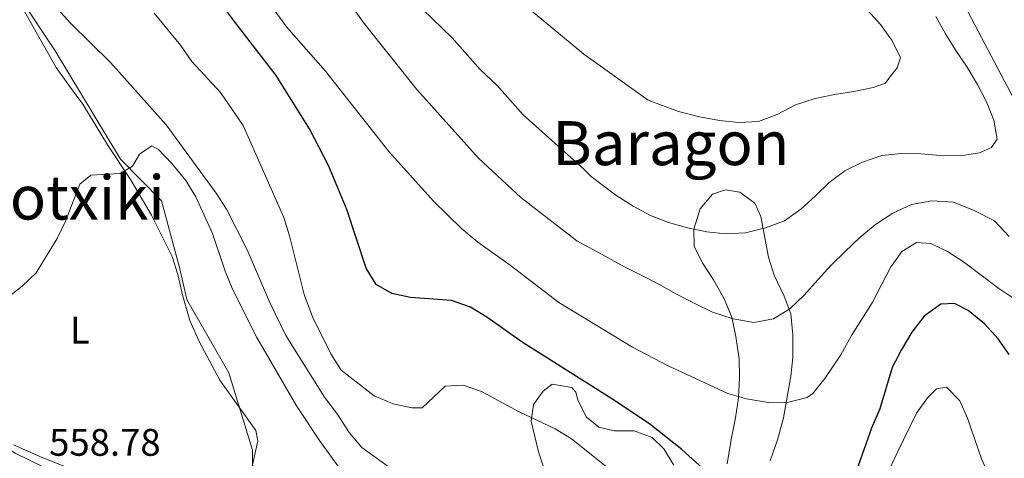
# Model space of a CAD drawing. Extents: x 593437 to 600293, y 761665 to 766388.
# Drawn here: x 597295 to 597553, y 762037 to 762152 of the extents above; entities that cross this region are included whole.
import ezdxf
from ezdxf.enums import TextEntityAlignment as Align

# ---------------------------------------------------------------- set-up
doc = ezdxf.new("R2010")
doc.units = 0
doc.header["$MEASUREMENT"] = 0
doc.linetypes.add('DGN Style 2', pattern=[84.49052, 50.694312, -33.796208])
doc.linetypes.add('DGN Style 3', pattern=[118.28672800000001, 84.49052, -33.796208])
for name, color, linetype in [('Nivel 20', 7, 'Continuous'), ('Nivel 21', 7, 'Continuous'), ('Nivel 35', 7, 'Continuous'), ('Nivel 37', 7, 'Continuous'), ('Nivel 4', 7, 'Continuous'), ('Nivel 41', 7, 'Continuous'), ('Nivel 45', 7, 'Continuous'), ('Nivel 5', 7, 'Continuous'), ('Nivel 54', 7, 'Continuous'), ('Nivel 57', 7, 'Continuous'), ('Nivel 61', 7, 'Continuous')]:
    doc.layers.add(name, color=color, linetype=linetype)
doc.styles.add('Style-arial', font='arial.shx', dxfattribs={"bigfont": 'arialbig.shx'})
doc.styles.add('Style-arialn', font='arialn.shx', dxfattribs={"bigfont": 'arialnbig.shx'})
doc.styles.add('Style-times', font='times.shx', dxfattribs={"bigfont": 'timesbig.shx'})

msp = doc.modelspace()

# ---------------------------------------------------------------- linework, layer by layer
at = {"layer": 'Nivel 20', "color": 7, "linetype": 'DGN Style 2', "lineweight": 0}
msp.add_polyline3d([(597289.264, 762166.5860000001, 563.881), (597304.2679999999, 762143.899, 561.785), (597321.3700000001, 762115.6030000001, 560.588), (597332.0349999999, 762104.709, 559.839), (597336.7479999999, 762087.31, 559.016), (597338.6969999999, 762078.8740000001, 558.866), (597349.683, 762059.74, 557.818), (597355.828, 762039.5590000001, 557.593), (597355.9539999999, 762028.3489999999, 557.445), (597346.6470000001, 762021.227, 557.445), (597322.132, 762029.2220000001, 558.343), (597300.875, 762037.5959999999, 559.167), (597293.3589999999, 762040.962, 559.242)], dxfattribs=at)
at = {"layer": 'Nivel 21', "color": 7, "linetype": 'Continuous', "lineweight": 13}
msp.add_polyline3d([(597560.098, 761940.3940000001, 556.965), (597548.125, 761942.906, 557.414), (597536.588, 761948.3870000001, 557.264), (597525.942, 761952.5930000001, 556.946), (597524.0449999999, 761953.344, 556.89), (597506.0390000001, 761957.639, 557.264), (597490.5079999999, 761961.6200000001, 557.639), (597472.0719999999, 761967.754, 556.74), (597452.5090000001, 761974.44, 556.591), (597437.2280000001, 761979.689, 556.74), (597423.4180000001, 761986.646, 556.815), (597406.038, 761998.3400000001, 556.965), (597394.1529999999, 762005.932, 556.965), (597382.899, 762011.0260000001, 556.74), (597367.9950000001, 762014.817, 556.815), (597346.8219999999, 762018.908, 557.414), (597330.3090000001, 762023.879, 558.013), (597309.098, 762031.226, 558.3870000000001), (597293.7820000001, 762038.754, 559.285), (597278.0590000001, 762048.5549999999, 559.884), (597261.773, 762060.3260000001, 560.783), (597236.104, 762079.023, 562.0550000000001), (597224.788, 762086.9890000001, 562.726)], dxfattribs=at)
at = {"layer": 'Nivel 35', "color": 92, "linetype": 'DGN Style 3', "lineweight": 0}
for points in [[(597371.46, 762018.743, 565.3530000000001), (597366.3, 762020.2520000001, 565.3530000000001), (597361.676, 762022.1540000001, 565.3530000000001), (597357.0830000001, 762025.612, 565.3530000000001), (597355.1699999999, 762027.6270000001, 565.3530000000001), (597354.889, 762028.6440000001, 565.364), (597355.4680000001, 762033.663, 565.503), (597357.3030000001, 762041.996, 565.503), (597356.733, 762044.6799999999, 565.503), (597347.365, 762057.824, 565.503), (597341.9210000001, 762067.8940000001, 566.102), (597339.44, 762073.456, 565.803), (597337.6429999999, 762079.7390000001, 565.833), (597336.361, 762085.453, 566.702), (597334.869, 762090.1359999999, 567.599), (597329.423, 762100.9180000001, 570.287), (597324.172, 762109.9890000001, 571.043), (597317.96, 762119.294, 571.043), (597311.463, 762129.9410000001, 571.492), (597308.0220000001, 762134.642, 571.941), (597304.5020000001, 762139.581, 571.964), (597296.22, 762154.2209999999, 572.398)], [(597491.246, 762036.781, 581.522), (597493.172, 762042.2390000001, 582.57), (597494.7150000001, 762047.9850000001, 583.917), (597496.663, 762058.869, 585.343), (597497.2339999999, 762063.791, 586.013), (597497.23, 762069.669, 587.153), (597496.6300000001, 762075.1939999999, 588.4110000000001), (597494.962, 762079.7960000001, 589.457), (597492.283, 762085.229, 590.479), (597490.8600000001, 762089.96, 591.253), (597488.8659999999, 762100.6000000001, 593.2), (597487.243, 762104.0519999999, 593.349), (597483.3200000001, 762106.933, 593.349), (597479.584, 762107.6100000001, 593.349), (597476.142, 762106.469, 593.35), (597472.9639999999, 762102.639, 593.499), (597471.3260000001, 762097.2760000001, 593.349), (597471.358, 762092.7509999999, 593.0020000000001), (597473.6100000001, 762088.361, 592.152), (597476.477, 762084.0449999999, 592.0020000000001), (597479.247, 762079.057, 591.104), (597481.2509999999, 762074.263, 589.457), (597482.2960000001, 762069.2790000001, 589.606), (597483.1159999999, 762063.396, 589.184), (597483.2350000001, 762058.5449999999, 587.9590000000001), (597482.939, 762053.1799999999, 587.211), (597482.163, 762048.007, 585.714), (597481.0989999999, 762042.3559999999, 585.265), (597480.004, 762035.987, 583.638)], [(597466.044, 762035.5789999999, 578.827), (597463.4639999999, 762039.895, 579.725), (597460.4029999999, 762042.871, 580.474), (597455.7110000001, 762044.604, 580.923), (597450.4410000001, 762044.6130000001, 580.923), (597446.419, 762045.578, 580.923), (597443.163, 762048.2150000001, 580.771), (597440.969, 762052.6780000001, 581.222), (597440.398, 762054.6910000001, 581.821), (597439.3759999999, 762055.8870000001, 582.068), (597434.2690000001, 762056.81, 581.821), (597431.9110000001, 762054.9480000001, 580.23), (597429.3859999999, 762051.443, 576.763), (597428.791, 762047.142, 574.0360000000001), (597430.686, 762039.1070000001, 571.52), (597432.2520000001, 762034.4099999999, 570.3530000000001)]]:
    msp.add_polyline3d(points, dxfattribs=at)
at = {"layer": 'Nivel 4', "color": 30, "linetype": 'Continuous', "lineweight": 30, "elevation": 575, "flags": 128}
for points in [[(597480.0419999999, 762028.949), (597468.1969999999, 762039.6740000001), (597459.7590000001, 762046.327), (597450.571, 762052.476), (597426.3870000001, 762067.746), (597417.1540000001, 762074.3130000001), (597412.861, 762076.879), (597407.882, 762078.612), (597397.155, 762079.4029999999), (597392.267, 762080.46), (597388.2409999999, 762082.8659999999), (597385.571, 762087.0830000001), (597380.5190000001, 762102.423), (597375.7320000001, 762113.9369999999), (597370.7450000001, 762123.53), (597362.087, 762137.4280000001), (597351.3800000001, 762151.2450000001), (597346.4510000001, 762157.926)], [(597553.801, 762064.504), (597550.9199999999, 762068.5900000001), (597547.2860000001, 762072.5249999999), (597543.0760000001, 762076.078), (597539.4380000001, 762077.9040000001), (597535.8929999999, 762077.719), (597531.5760000001, 762074.564), (597528.31, 762070.354), (597525.524, 762065.6640000001), (597524.048, 762062.788), (597523.216, 762061.165), (597519.939, 762050.3430000001), (597517.727, 762045.2679999999), (597512.361, 762030.061)]]:
    msp.add_lwpolyline(points, dxfattribs=at)
at = {"layer": 'Nivel 5', "color": 30, "linetype": 'Continuous', "lineweight": 0, "flags": 128}
for points, elevation in [([(597358.55, 762158.7679999999), (597364.79, 762150.172), (597374.9780000001, 762138.5900000001), (597391.5530000001, 762117.6030000001), (597403.2220000001, 762104.6030000001), (597410.618, 762097.3910000001), (597414.7849999999, 762093.9180000001), (597423.2209999999, 762087.925), (597435.9680000001, 762078.104), (597455.219, 762066.4310000001), (597464.5930000001, 762061.5700000001), (597480.2180000001, 762054.307), (597485.0349999999, 762052.9739999999), (597490.8230000001, 762051.9580000001), (597496.0349999999, 762052.0719999999), (597500.9410000001, 762053.264), (597502.4169999999, 762054.3289999999), (597505.584, 762058.2380000001), (597509.773, 762064.406), (597512.5, 762069.52), (597517.912, 762078.0349999999), (597522.834, 762087.409), (597523.6059999999, 762088.5220000001), (597525.6710000001, 762091.4979999999), (597529.5290000001, 762093.7749999999), (597533.331, 762093.523), (597537.6810000001, 762091.4909999999), (597541.8670000001, 762088.7550000001), (597551.094, 762081.7790000001), (597555.504, 762078.828)], 580), ([(597381.598, 762155.929), (597385.1159999999, 762151.017), (597398.8300000001, 762133.79), (597414.9450000001, 762115.879), (597426.0549999999, 762105.557), (597440.659, 762094.28), (597448.087, 762090.2039999999), (597452.9880000001, 762087.5120000001), (597457.507, 762085.2820000001), (597462.102, 762082.8970000001), (597466.6200000001, 762080.3600000001), (597471.598, 762077.8219999999), (597476.1939999999, 762075.591), (597481.5560000001, 762073.818), (597486.997, 762072.889), (597492.135, 762073.8770000001), (597496.432, 762076.4750000001), (597500.1939999999, 762080.0719999999), (597503.727, 762084.051), (597507.183, 762087.878), (597510.7919999999, 762091.398), (597514.7080000001, 762095.1470000001), (597518.8530000001, 762098.513), (597523.3840000001, 762101.449), (597528.2139999999, 762103.709), (597533.5819999999, 762104.696), (597539.1769999999, 762104.3800000001), (597544.615, 762102.1470000001), (597549.8999999999, 762099.4550000001), (597553.8019999999, 762095.3859999999)], 585), ([(597425.7509999999, 762156.868), (597442.523, 762143.037), (597459.3459999999, 762131.014), (597467.2690000001, 762128.0760000001), (597472.7860000001, 762126.686), (597477.997, 762125.6810000001), (597483.0549999999, 762125.135), (597488.1910000001, 762125.433), (597493.1000000001, 762127.264), (597497.8570000001, 762129.7849999999), (597502.996, 762131.463), (597508.1340000001, 762132.527), (597513.1170000001, 762133.2849999999), (597518.1780000001, 762134.3489999999), (597521.3999999999, 762135.493), (597522.7679999999, 762137.2650000001), (597524.473, 762139.4739999999), (597525.3970000001, 762142.0789999999), (597523.1059999999, 762146.682), (597522.594, 762147.379), (597520.1229999999, 762150.75), (597516.757, 762154.5120000001)], 595), ([(597555.091, 762131.1810000001), (597541.415, 762157.1910000001)], 585), ([(597304.9510000001, 762154.8200000001), (597308.2779999999, 762151.095), (597318.7239999999, 762140.844), (597333.26, 762124.568), (597346.337, 762106.685), (597349.064, 762102.4909999999), (597354.436, 762091.8770000001), (597360.44, 762078.118), (597364.592, 762069.476), (597374.683, 762053.361), (597378.2010000001, 762048.756), (597381.182, 762044.1510000001), (597384.4720000001, 762040.236), (597392.8929999999, 762034.0889999999)], 565), ([(597439.283, 762042.5160000001), (597434.997, 762045.092), (597425.6089999999, 762049.5730000001), (597415.771, 762054.8219999999), (597410.9450000001, 762056.5160000001), (597406.2690000001, 762056.2180000001), (597400.203, 762050.5560000001), (597397.52, 762050.561), (597392.6359999999, 762051.6170000001), (597387.717, 762053.6969999999), (597379.064, 762060.4809999999), (597376.3230000001, 762064.6670000001), (597371.588, 762074.4070000001), (597369.3630000001, 762080.1980000001), (597365.557, 762095.5360000001), (597364.0860000001, 762100.321), (597353.419, 762124.379), (597347.4720000001, 762133.0090000001), (597340.034, 762141.1130000001), (597337.0519999999, 762145.4110000001), (597330.1669999999, 762153.7779999999)], 570), ([(597534.612, 762152.838), (597537.1159999999, 762148.337), (597539.8459999999, 762143.987), (597542.828, 762139.611), (597545.4569999999, 762135.06), (597547.81, 762130.585), (597549.736, 762125.81), (597550.632, 762120.784), (597549.121, 762118.652), (597546.004, 762117.226), (597541.054, 762116.4310000001), (597535.8049999999, 762116.565), (597530.6810000001, 762116.9510000001), (597525.557, 762117.111), (597523.119, 762116.825), (597520.483, 762116.517), (597515.4310000001, 762114.817), (597510.8049999999, 762112.514), (597506.7309999999, 762109.507), (597503.1329999999, 762106.0220000001), (597499.3090000001, 762102.487), (597495.033, 762099.4550000001), (597490.0819999999, 762097.605), (597484.8300000001, 762096.3589999999), (597479.7050000001, 762096.091), (597474.683, 762096.602), (597469.6610000001, 762097.666), (597464.6399999999, 762099.0560000001), (597459.9709999999, 762100.898), (597455.4539999999, 762103.2920000001), (597450.9380000001, 762106.163), (597444.415, 762111.0730000001), (597442.4140000001, 762113.0830000001), (597426.669, 762127.156), (597419.784, 762134.9099999999), (597415.4380000001, 762139.06), (597408.0590000001, 762147.311), (597400.348, 762154.797)], 590), ([(597382.493, 762029.5249999999), (597373.3929999999, 762042.0349999999), (597367.334, 762051.0930000001), (597357.0360000001, 762068.969), (597350.6259999999, 762081.6499999999), (597348.7080000001, 762086.274), (597345.4340000001, 762096.183), (597341.0730000001, 762105.784), (597338.4029999999, 762110.0120000001), (597334.7390000001, 762114.453), (597331.2890000001, 762118.0730000001), (597329.527, 762119.034), (597326.342, 762116.932), (597324.497, 762113.7920000001), (597321.274, 762111.8430000001), (597313.5700000001, 762111.435), (597310.6910000001, 762109.064), (597306.922, 762099.4210000001), (597304.8030000001, 762094.8929999999), (597299.3019999999, 762085.838), (597295.659, 762082.4140000001), (597291.21, 762078.9040000001)], 560), ([(597553.2590000001, 762022.3770000001), (597546.5419999999, 762037.2690000001), (597542.852, 762047.855), (597540.888, 762052.4410000001), (597537.3470000001, 762055.99), (597534.74, 762055.534), (597532.436, 762053.2390000001), (597529.5190000001, 762049.1699999999), (597524.459, 762038.8470000001), (597522.564, 762034.7650000001), (597519.1259999999, 762024.977), (597517.584, 762019.997), (597515.497, 762009.959), (597513.5719999999, 762004.7490000001), (597512.1059999999, 761999.6159999999), (597509.2649999999, 761996.7080000001), (597506.2760000001, 761996.943), (597501.659, 761998.8670000001), (597492.531, 762004.0700000001), (597470.135, 762019.773), (597461.49, 762025.1699999999), (597457.1159999999, 762028.3030000001), (597439.283, 762042.5160000001)], 570)]:
    msp.add_lwpolyline(points, dxfattribs=dict(at, elevation=elevation))
at = {"layer": 'Nivel 54', "color": 9, "linetype": 'Continuous', "lineweight": 0}
msp.add_polyline3d([(597560.098, 761940.3940000001, 556.965), (597548.125, 761942.906, 557.414), (597536.588, 761948.3870000001, 557.264), (597525.942, 761952.5930000001, 556.946), (597524.0449999999, 761953.344, 556.89), (597506.0390000001, 761957.639, 557.264), (597490.5079999999, 761961.6200000001, 557.639), (597472.0719999999, 761967.754, 556.74), (597452.5090000001, 761974.44, 556.591), (597437.2280000001, 761979.689, 556.74), (597423.4180000001, 761986.646, 556.815), (597406.038, 761998.3400000001, 556.965), (597394.1529999999, 762005.932, 556.965), (597382.899, 762011.0260000001, 556.74), (597367.9950000001, 762014.817, 556.815), (597346.8219999999, 762018.908, 557.414), (597330.3090000001, 762023.879, 558.013), (597309.098, 762031.226, 558.3870000000001), (597293.7820000001, 762038.754, 559.285)], dxfattribs=at)
at = {"layer": 'Nivel 57', "color": 92, "linetype": 'DGN Style 3', "lineweight": 0}
for points in [[(597296.22, 762154.2209999999, 572.398), (597304.5020000001, 762139.581, 571.964), (597308.0220000001, 762134.642, 571.941), (597311.463, 762129.9410000001, 571.492), (597317.96, 762119.294, 571.043), (597324.172, 762109.9890000001, 571.043), (597329.423, 762100.9180000001, 570.287), (597334.869, 762090.1359999999, 567.599), (597336.361, 762085.453, 566.702), (597337.6429999999, 762079.7390000001, 565.833), (597339.44, 762073.456, 565.803), (597341.9210000001, 762067.8940000001, 566.102), (597347.365, 762057.824, 565.503), (597356.733, 762044.6799999999, 565.503), (597357.3030000001, 762041.996, 565.503), (597355.4680000001, 762033.663, 565.503)], [(597480.004, 762035.987, 583.638), (597481.0989999999, 762042.3559999999, 585.265), (597482.163, 762048.007, 585.714), (597482.939, 762053.1799999999, 587.211), (597483.2350000001, 762058.5449999999, 587.9590000000001), (597483.1159999999, 762063.396, 589.184), (597482.2960000001, 762069.2790000001, 589.606), (597481.2509999999, 762074.263, 589.457), (597479.247, 762079.057, 591.104), (597476.477, 762084.0449999999, 592.0020000000001), (597473.6100000001, 762088.361, 592.152), (597471.358, 762092.7509999999, 593.0020000000001), (597471.3260000001, 762097.2760000001, 593.349), (597472.9639999999, 762102.639, 593.499), (597476.142, 762106.469, 593.35), (597479.584, 762107.6100000001, 593.349), (597483.3200000001, 762106.933, 593.349), (597487.243, 762104.0519999999, 593.349), (597488.8659999999, 762100.6000000001, 593.2), (597490.8600000001, 762089.96, 591.253), (597492.283, 762085.229, 590.479), (597494.962, 762079.7960000001, 589.457), (597496.6300000001, 762075.1939999999, 588.4110000000001), (597497.23, 762069.669, 587.153), (597497.2339999999, 762063.791, 586.013), (597496.663, 762058.869, 585.343), (597494.7150000001, 762047.9850000001, 583.917), (597493.172, 762042.2390000001, 582.57), (597491.246, 762036.781, 581.522)], [(597432.2520000001, 762034.4099999999, 570.3530000000001), (597430.686, 762039.1070000001, 571.52), (597428.791, 762047.142, 574.0360000000001), (597429.3859999999, 762051.443, 576.763), (597431.9110000001, 762054.9480000001, 580.23), (597434.2690000001, 762056.81, 581.821), (597439.3759999999, 762055.8870000001, 582.068), (597440.398, 762054.6910000001, 581.821), (597440.969, 762052.6780000001, 581.222), (597443.163, 762048.2150000001, 580.771), (597446.419, 762045.578, 580.923), (597450.4410000001, 762044.6130000001, 580.923), (597455.7110000001, 762044.604, 580.923), (597460.4029999999, 762042.871, 580.474), (597463.4639999999, 762039.895, 579.725), (597466.044, 762035.5789999999, 578.827)]]:
    msp.add_polyline3d(points, dxfattribs=at)
at = {"layer": 'Nivel 61', "color": 7, "linetype": 'Continuous', "lineweight": 0}
msp.add_3dface([(593500.5700000001, 761665.3500000001), (593437.24, 766292.4299999999), (600225.1699999999, 766388.48), (600293.04, 761761.4199999999)], dxfattribs=at)

# ---------------------------------------------------------------- texts
at = {"layer": 'Nivel 37', "color": 92, "linetype": 'Continuous', "lineweight": 0, "style": 'Style-arialn'}
msp.add_text('L', height=7.000002, dxfattribs=at).set_placement((597310.6961597833, 762070.909001, 559.111), align=Align.MIDDLE_CENTER)
at = {"layer": 'Nivel 41', "color": 7, "linetype": 'Continuous', "lineweight": 0, "style": 'Style-arial'}
msp.add_text('558.78', height=7.000002, dxfattribs=at).set_placement((597302.6799999999, 762038.0700000001, 558.783))
at = {"layer": 'Nivel 45', "color": 7, "linetype": 'Continuous', "lineweight": 0, "style": 'Style-times'}
for s, height, p in [('Baragon', 11.500002, (597465.3028545869, 762119.774001, 593.484)), ('Sorotxiki', 11.499996, (597300.1872950101, 762105.563998, 560.123))]:
    msp.add_text(s, height=height, dxfattribs=at).set_placement(p, align=Align.MIDDLE_CENTER)

doc.saveas('drawing.dxf')
